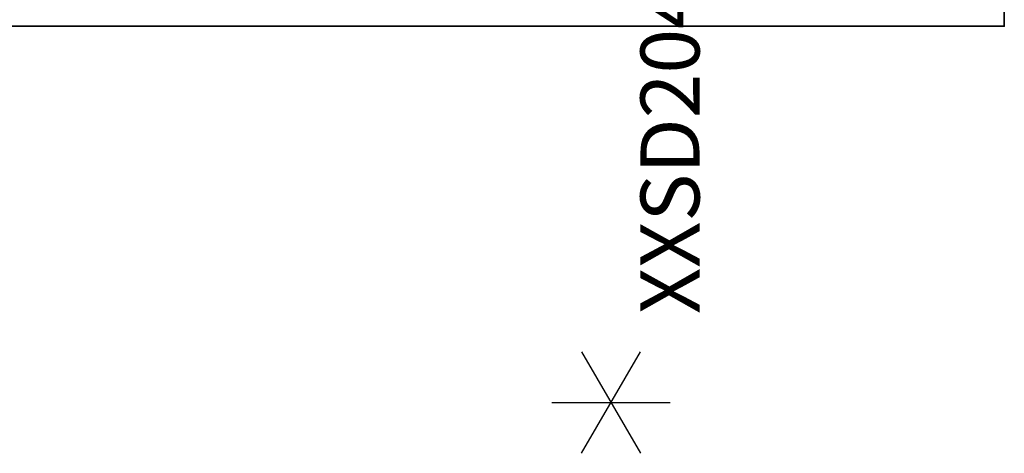
# Model space of a CAD drawing. Units: inches. Extents: x -6 to 442, y 20 to 189.
# Drawn here: x 318 to 352, y 55 to 70 of the extents above; entities that cross this region are included whole.
import ezdxf

# ---------------------------------------------------------------- set-up
doc = ezdxf.new("R2010")
doc.units = ezdxf.units.IN
doc.header["$MEASUREMENT"] = 0
for name, color, linetype in [('HMG_NO_GRAPHIC', 7, 'Continuous'), ('HMG_NO_GRAPHIC-FINISH', 7, 'Continuous'), ('HMG_NO_GRAPHIC-OTHER', 7, 'Continuous'), ('HMG_NO_GRAPHIC-PROD_NO', 7, 'Continuous'), ('HMG_NO_GRAPHIC-TYPE', 7, 'Continuous'), ('HMG_NO_GRAPHIC-VIEW', 7, 'Continuous'), ('TABLE', 6, 'Continuous'), ('TABLE-TOP', 6, 'Continuous'), ('TABLE-TOPEDGE', 6, 'Continuous')]:
    doc.layers.add(name, color=color, linetype=linetype)
doc.styles.get("Standard").update_dxf_attribs({"font": 'arial.ttf'})

# ---------------------------------------------------------------- blocks, each defined once
blk = doc.blocks.new('PHZ450S_424296L_0T')
at = {"layer": 'TABLE'}
blk.add_point((95.875, -42), dxfattribs=at)
at = {"layer": 'TABLE-TOP'}
for points in [[(95.875, -42, 40.835), (0, -42, 40.835), (0, 0, 40.835), (95.875, 0, 40.835)], [(0, 0, 42), (0, -42, 42), (95.875, -42, 42), (95.875, 0, 42)]]:
    blk.add_3dface(points, dxfattribs=at)
at = {"layer": 'TABLE-TOPEDGE'}
for points in [[(95.875, -42, 42), (95.875, -42, 40.835), (95.875, 0, 40.835), (95.875, 0, 42)], [(95.875, -42, 42), (0, -42, 42), (0, -42, 40.835), (95.875, -42, 40.835)]]:
    blk.add_3dface(points, dxfattribs=at)
blk = doc.blocks.new('_XXSD2041_T')
at = {"layer": 'HMG_NO_GRAPHIC'}
for p, q in [((0, 2), (0, -2)), ((-1.719, 1), (1.719, -1)), ((1.719, 1), (-1.719, -1))]:
    blk.add_line(p, q, dxfattribs=at)
blk.add_point((0, 0), dxfattribs=at)
at = {"layer": 'HMG_NO_GRAPHIC-FINISH'}
blk.add_attdef('FINISH', (3, -5.5), '', height=2, dxfattribs=at)
at = {"layer": 'HMG_NO_GRAPHIC-OTHER'}
blk.add_attdef('OTHER', (3, -8), '', height=2, dxfattribs=at)
at = {"layer": 'HMG_NO_GRAPHIC-PROD_NO', "flags": 8}
blk.add_attdef('PROD_NO', (3, -3), '', height=2, dxfattribs=at)
at = {"layer": 'HMG_NO_GRAPHIC-TYPE', "flags": 2}
blk.add_attdef('TYPE', (3, -10.5), '', height=2, dxfattribs=at)
at = {"layer": 'HMG_NO_GRAPHIC-VIEW', "flags": 2}
blk.add_attdef('VIEW', (3, -13), '', height=2, dxfattribs=at)

msp = doc.modelspace()

# ---------------------------------------------------------------- block references
msp.add_blockref('PHZ450S_424296L_0T', (255.873, 111.412))
ref = msp.add_blockref('_XXSD2041_T', (338.418, 56.662), dxfattribs=dict(rotation=89.99999999999999))
ref.add_attrib('PROD_NO', 'XXSD2041', (341.418, 59.662), dxfattribs={"layer": 'HMG_NO_GRAPHIC-PROD_NO', "height": 2, "rotation": 90, "flags": 8})

doc.saveas('drawing.dxf')
